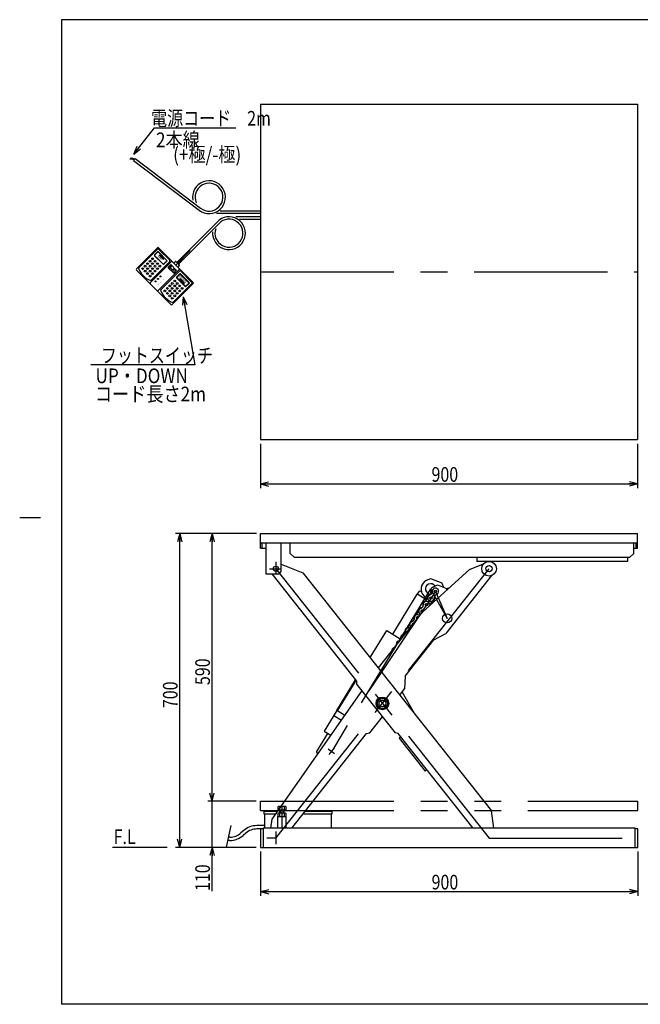
# Model space of a CAD drawing. Units: millimetres. Extents: x 11 to 353, y 11 to 246.
# Drawn here: x 11 to 159, y 11 to 246 of the extents above; entities that cross this region are included whole.
import ezdxf

# ---------------------------------------------------------------- set-up
doc = ezdxf.new("R2010")
doc.units = ezdxf.units.MM
doc.linetypes.add('CENTER', pattern=[51, 31.8, -6.4, 6.4, -6.4])
doc.linetypes.add('PHANTOM', pattern=[63.8, 31.8, -6.4, 6.4, -6.4, 6.4, -6.4])
doc.layers.add('LAYER002', color=7, linetype='Continuous')
doc.styles.add('ED_VECTOR', font='MONOTXT.SHX', dxfattribs={"bigfont": 'BIGFONT.SHX'})
doc.dimstyles.new('EDDIMINFO', dxfattribs={"dimtxt": 4, "dimasz": 2, "dimexe": 0.5, "dimexo": 1, "dimgap": 0.3, "dimtad": 1, "dimdec": 1, "dimdsep": 46, "dimtxsty": 'ED_VECTOR', "dimblk1": 'EDTIP_ARROW_S', "dimblk2": 'EDTIP_ARROW_E', "dimsah": 1, "dimcen": 2.5, "dimdle": 4, "dimclrd": 7, "dimclre": 7, "dimclrt": 3, "dimadec": 1, "dimazin": 0, "dimtfac": 1, "dimtmove": 0, "dimatfit": 3, "dimldrblk": 'EDTIP_ARROW_S', "dimfxl": 1, "dimarcsym": 0})

# ---------------------------------------------------------------- blocks, each defined once
blk = doc.blocks.new('EDTIP_ARROW_E')
at = {"color": 0, "linetype": 'Continuous', "lineweight": -2}
for q in [(-1, 0), (-0.965926, 0.258819), (-0.965926, -0.258819)]:
    blk.add_line((0, 0), q, dxfattribs=at)
blk = doc.blocks.new('*D12')
at = {"color": 7, "linetype": 'Continuous', "lineweight": -3}
for p, q in [((67.026167, 59.376471), (55.460584, 59.376471)), ((56.460584, 48.376471), (56.460584, 59.376471)), ((67.026167, 48.376471), (55.460584, 48.376471)), ((56.460584, 37.976471), (56.460584, 48.376471))]:
    blk.add_line(p, q, dxfattribs=at)
at = {"color": 7, "linetype": 'Continuous', "lineweight": -3, "xscale": 2, "yscale": 2, "rotation": 90}
blk.add_blockref('EDTIP_ARROW_E', (56.460584, 48.376471), dxfattribs=at)
at = {"color": 3, "linetype": 'Continuous', "lineweight": -3, "style": 'ED_VECTOR', "width": 0.8}
blk.add_text('110', height=3.5, rotation=90, dxfattribs=at).set_placement((55.960577, 37.976471))
blk = doc.blocks.new('EDTIP_ARROW_S')
at = {"color": 0, "linetype": 'Continuous', "lineweight": -2}
for q in [(-1, 0), (-0.965926, 0.258819), (-0.965926, -0.258819)]:
    blk.add_line((0, 0), q, dxfattribs=at)
blk = doc.blocks.new('*D13')
at = {"color": 7, "linetype": 'Continuous', "lineweight": -3}
for p, q in [((67.046167, 123.224284), (55.460584, 123.224284)), ((56.460584, 59.376471), (56.460584, 123.224284))]:
    blk.add_line(p, q, dxfattribs=at)
at = {"color": 7, "linetype": 'Continuous', "lineweight": -3, "xscale": 2, "yscale": 2}
for name, p, rotation in [('EDTIP_ARROW_E', (56.460584, 123.224284), 90), ('EDTIP_ARROW_S', (56.460584, 59.376471), 270)]:
    blk.add_blockref(name, p, dxfattribs=dict(at, rotation=rotation))
at = {"color": 3, "linetype": 'Continuous', "lineweight": -3, "style": 'ED_VECTOR', "width": 0.8}
blk.add_text('590', height=3.5, rotation=90, dxfattribs=at).set_placement((55.960577, 87.100372))
blk = doc.blocks.new('*D14')
at = {"color": 7, "linetype": 'Continuous', "lineweight": -3}
for p, q in [((67.046167, 123.224284), (47.740018, 123.224284)), ((48.740018, 48.376471), (48.740018, 123.224284)), ((67.026167, 48.376471), (47.740018, 48.376471))]:
    blk.add_line(p, q, dxfattribs=at)
at = {"color": 7, "linetype": 'Continuous', "lineweight": -3, "xscale": 2, "yscale": 2}
for name, p, rotation in [('EDTIP_ARROW_E', (48.740018, 123.224284), 90), ('EDTIP_ARROW_S', (48.740018, 48.376471), 270)]:
    blk.add_blockref(name, p, dxfattribs=dict(at, rotation=rotation))
at = {"color": 3, "linetype": 'Continuous', "lineweight": -3, "style": 'ED_VECTOR', "width": 0.8}
blk.add_text('700', height=3.5, rotation=90, dxfattribs=at).set_placement((48.240018, 81.600372))
blk = doc.blocks.new('*D15')
at = {"color": 7, "linetype": 'Continuous', "lineweight": -3}
for p, q in [((68.066167, 47.376471), (68.066167, 36.841689)), ((158.066167, 47.376471), (158.066167, 36.841689)), ((68.066167, 37.841689), (158.066167, 37.841689))]:
    blk.add_line(p, q, dxfattribs=at)
at = {"color": 7, "linetype": 'Continuous', "lineweight": -3, "xscale": 2, "yscale": 2, "rotation": 180}
blk.add_blockref('EDTIP_ARROW_S', (68.066167, 37.841689), dxfattribs=at)
at = {"color": 7, "linetype": 'Continuous', "lineweight": -3, "xscale": 2, "yscale": 2}
blk.add_blockref('EDTIP_ARROW_E', (158.066167, 37.841689), dxfattribs=at)
at = {"color": 3, "linetype": 'Continuous', "lineweight": -3, "style": 'ED_VECTOR', "width": 0.8}
blk.add_text('900', height=3.5, dxfattribs=at).set_placement((108.86615, 38.34169))
blk = doc.blocks.new('*D16')
at = {"color": 7, "linetype": 'Continuous', "lineweight": -3}
for p, q in [((68.046167, 144.658537), (68.046167, 134.090424)), ((158.046167, 144.658537), (158.046167, 134.090424)), ((68.046167, 135.090424), (158.046167, 135.090424))]:
    blk.add_line(p, q, dxfattribs=at)
at = {"color": 7, "linetype": 'Continuous', "lineweight": -3, "xscale": 2, "yscale": 2, "rotation": 180}
blk.add_blockref('EDTIP_ARROW_S', (68.046167, 135.090424), dxfattribs=at)
at = {"color": 7, "linetype": 'Continuous', "lineweight": -3, "xscale": 2, "yscale": 2}
blk.add_blockref('EDTIP_ARROW_E', (158.046167, 135.090424), dxfattribs=at)
at = {"color": 3, "linetype": 'Continuous', "lineweight": -3, "style": 'ED_VECTOR', "width": 0.8}
blk.add_text('900', height=3.5, dxfattribs=at).set_placement((108.846155, 135.590417))
blk = doc.blocks.new('EDDIM023')
at = {"color": 7, "linetype": 'Continuous', "lineweight": -3}
for p, q in [((37.811644, 213.761452), (42.70347, 220.037633)), ((42.70347, 220.037633), (62.128981, 220.037633))]:
    blk.add_line(p, q, dxfattribs=at)
at = {"color": 7, "linetype": 'Continuous', "lineweight": -3, "xscale": 2, "yscale": 2, "rotation": 232.066185}
blk.add_blockref('EDTIP_ARROW_S', (37.811644, 213.761452), dxfattribs=at)
at = {"color": 3, "linetype": 'Continuous', "lineweight": -3, "style": 'ED_VECTOR', "width": 0.8}
blk.add_text('電源コード\u30002m', height=3.5, dxfattribs=at).set_placement((41.928973, 220.537622))
blk = doc.blocks.new('EDDIM024')
at = {"color": 7, "linetype": 'Continuous', "lineweight": -3}
for p, q in [((49.60387, 179.699704), (52.348207, 163.449919)), ((52.348207, 163.449919), (27.528065, 163.449919))]:
    blk.add_line(p, q, dxfattribs=at)
at = {"color": 7, "linetype": 'Continuous', "lineweight": -3, "xscale": 2, "yscale": 2, "rotation": 99.585917}
blk.add_blockref('EDTIP_ARROW_S', (49.60387, 179.699704), dxfattribs=at)
at = {"color": 3, "linetype": 'Continuous', "lineweight": -3, "style": 'ED_VECTOR', "width": 0.8}
blk.add_text('フットスイッチ', height=3.5, dxfattribs=at).set_placement((29.928085, 163.949927))

msp = doc.modelspace()

# ---------------------------------------------------------------- linework, layer by layer
at = {"color": 3, "linetype": 'Continuous', "lineweight": -3}
for p, q in [((20.553645, 245.80662), (20.553645, 10.951927)), ((352.810976, 245.80662), (20.553645, 245.80662)), ((352.810976, 10.951927), (20.553645, 10.951927))]:
    msp.add_line(p, q, dxfattribs=at)
at = {"color": 8, "linetype": 'Continuous', "lineweight": -3}
for p, q in [((68.046167, 225.658537), (158.046167, 225.658537)), ((68.046167, 225.658537), (68.046167, 145.658537)), ((158.046167, 225.658537), (158.046167, 145.658537)), ((37.404422, 212.518648), (36.869038, 212.53352)), ((37.44408, 212.672323), (36.997927, 212.781382)), ((37.826973, 212.359505), (37.404422, 212.518648)), ((37.914833, 212.475263), (37.44408, 212.672323)), ((37.728327, 212.229537), (38.080996, 212.694187)), ((37.728327, 212.229537), (53.372758, 200.355397)), ((38.080996, 212.694187), (53.725428, 200.820047)), ((68.046167, 200.141868), (58.368584, 200.141868)), ((58.164186, 198.026476), (51.061732, 190.924022)), ((58.545277, 197.582613), (51.474209, 190.511545)), ((68.046167, 199.558537), (57.545104, 199.558537)), ((68.046167, 198.758537), (62.108372, 198.758537)), ((68.046167, 198.175206), (63.000609, 198.175206)), ((43.410299, 191.404285), (38.401646, 186.395632)), ((43.410299, 191.109658), (38.873049, 186.572408)), ((43.704926, 191.404285), (47.358296, 187.750914)), ((43.704926, 191.109658), (46.356566, 188.458018)), ((51.061732, 190.924022), (48.035938, 187.898228)), ((51.474209, 190.511545), (48.448415, 187.48575)), ((46.356566, 188.163392), (41.819315, 183.626141)), ((47.711848, 188.104466), (47.358296, 187.750914)), ((47.829699, 188.104466), (48.035938, 187.898228)), ((48.035938, 187.898228), (48.448415, 187.48575)), ((38.401646, 186.101005), (42.526419, 181.976232)), ((48.713579, 185.806379), (44.176329, 181.269128)), ((48.654654, 187.161661), (48.301102, 186.808109)), ((51.954472, 183.154739), (48.301102, 186.808109)), ((48.448415, 187.48575), (48.654654, 187.279512)), ((51.659845, 183.154739), (49.008206, 185.806379)), ((46.651192, 177.851459), (42.526419, 181.976232)), ((51.954472, 182.860112), (46.945819, 177.851459)), ((51.659845, 182.860112), (47.122595, 178.322862)), ((68.046167, 145.658537), (158.046167, 145.658537)), ((68.046167, 123.224284), (158.046167, 123.224284)), ((68.046167, 119.724284), (68.046167, 123.224284)), ((158.046167, 119.724284), (158.046167, 123.224284)), ((68.046167, 121.024284), (158.046167, 121.024284)), ((68.366167, 121.024284), (68.366167, 119.724284)), ((69.266167, 121.024284), (69.266167, 113.654284)), ((72.966167, 114.154284), (72.966167, 121.024284)), ((75.126167, 118.504284), (75.126167, 121.024284)), ((157.126167, 118.504284), (157.126167, 121.024284)), ((157.726167, 119.724284), (157.726167, 121.024284)), ((68.046167, 119.724284), (69.266167, 119.724284)), ((75.126167, 118.504284), (76.126167, 117.504284)), ((156.126167, 117.504284), (76.126167, 117.504284)), ((119.626167, 117.504284), (119.626167, 116.604284)), ((155.626167, 117.504284), (155.626167, 116.604284)), ((156.126167, 117.504284), (157.126167, 118.504284)), ((157.126167, 119.724284), (158.046167, 119.724284)), ((72.966167, 115.952614), (78.17043, 113.890334)), ((117.936492, 114.627129), (121.263671, 116.005823)), ((155.626167, 116.604284), (119.626167, 116.604284)), ((69.266167, 113.654284), (72.466167, 113.654284)), ((70.703134, 113.654284), (90.980637, 88.055007)), ((72.466167, 113.654284), (72.966167, 114.154284)), ((78.17043, 113.890334), (123.132038, 57.12868)), ((106.701645, 104.470026), (117.936492, 114.627129)), ((123.197544, 113.216331), (112.270254, 99.421205)), ((107.72063, 112.139338), (108.637521, 112.538475)), ((108.637521, 112.538475), (111.269578, 111.502967)), ((109.292331, 110.533176), (110.300911, 110.972227)), ((110.300911, 110.972227), (112.274954, 110.195596)), ((111.748542, 110.402697), (111.269578, 111.502967)), ((99.60764, 99.257329), (105.439854, 108.818986)), ((107.678559, 107.453469), (105.439854, 108.818986)), ((105.525226, 108.766912), (105.993886, 109.53526)), ((106.131332, 109.568558), (106.430822, 109.385882)), ((107.115348, 108.307245), (107.783803, 107.716351)), ((112.274954, 110.195596), (112.489526, 109.702683)), ((112.813227, 110.211786), (112.354781, 110.012218)), ((112.813227, 110.211786), (112.880842, 110.056461)), ((96.167008, 91.170604), (106.701645, 104.470026)), ((94.192514, 93.663299), (98.14778, 100.147783)), ((98.14778, 100.147783), (101.400925, 98.1635)), ((109.388463, 97.876771), (112.270254, 99.421205)), ((102.558368, 89.254138), (109.388463, 97.876771)), ((102.558368, 89.254138), (102.41705, 86.176796)), ((86.269072, 81.038037), (90.736855, 88.362769)), ((86.431279, 80.939098), (90.86259, 88.204036)), ((90.980637, 88.055007), (90.96125, 87.274222)), ((90.96125, 87.274222), (100.150832, 75.672861)), ((70.823962, 55.15005), (92.233445, 85.668143)), ((101.269858, 84.728526), (102.41705, 86.176796)), ((101.815795, 85.417743), (104.732017, 80.357734)), ((96.430972, 83.915377), (95.738152, 82.715377)), ((95.738152, 82.715377), (96.430972, 81.515377)), ((97.816613, 83.915377), (96.430972, 83.915377)), ((98.509433, 82.715377), (97.816613, 83.915377)), ((97.816613, 81.515377), (98.509433, 82.715377)), ((86.269072, 81.038037), (83.248818, 76.086465)), ((88.171294, 79.87776), (86.269072, 81.038037)), ((96.430972, 81.515377), (97.816613, 81.515377)), ((85.540045, 79.84283), (87.365616, 78.729308)), ((94.096753, 75.672861), (97.123793, 79.494338)), ((75.480805, 52.976471), (93.332265, 75.512994)), ((83.991129, 75.575119), (81.361425, 71.263836)), ((83.248818, 76.086465), (84.833483, 75.119885)), ((93.332265, 75.512994), (94.096753, 75.672861)), ((100.915321, 75.512994), (100.150832, 75.672861)), ((118.76678, 52.976471), (100.915321, 75.512994)), ((101.1443, 74.41866), (107.353477, 66.579902)), ((81.361425, 71.263836), (81.428023, 70.988946)), ((81.428023, 70.988946), (81.783414, 70.772172)), ((72.084213, 56.946471), (68.786167, 56.946471)), ((68.786167, 56.946471), (68.786167, 56.346471)), ((72.344209, 58.156471), (72.187713, 58.066118)), ((72.187713, 58.066118), (72.187713, 57.356471)), ((72.187713, 57.356471), (74.150704, 57.356471)), ((72.344209, 56.576471), (72.187713, 56.486118)), ((72.187713, 56.486118), (72.187713, 55.776471)), ((73.994209, 58.156471), (72.344209, 58.156471)), ((73.994209, 56.576471), (72.344209, 56.576471)), ((72.669209, 56.576471), (72.669209, 57.356471)), ((72.678461, 57.356471), (72.678461, 58.066118)), ((72.678461, 55.776471), (72.678461, 56.486118)), ((72.769209, 56.576471), (72.769209, 57.356471)), ((73.569209, 56.576471), (73.569209, 57.356471)), ((73.659957, 58.066118), (73.659957, 57.356471)), ((73.659957, 56.486118), (73.659957, 55.776471)), ((73.669209, 56.576471), (73.669209, 57.356471)), ((74.150704, 58.066118), (73.994209, 58.156471)), ((74.150704, 56.486118), (73.994209, 56.576471)), ((74.150704, 57.356471), (74.150704, 58.066118)), ((74.150704, 55.776471), (74.150704, 56.486118)), ((85.146167, 56.946471), (78.625492, 56.946471)), ((85.146167, 56.346471), (85.146167, 56.946471)), ((123.743937, 52.976471), (123.132038, 57.12868)), ((68.786167, 56.346471), (71.663293, 56.346471)), ((68.966167, 56.346471), (68.966167, 52.976471)), ((70.503648, 52.976471), (70.823962, 55.15005)), ((72.169209, 55.776471), (74.169209, 55.776471)), ((72.169209, 52.976471), (72.169209, 55.776471)), ((72.187713, 55.776471), (74.150704, 55.776471)), ((74.169209, 52.976471), (74.169209, 55.776471)), ((78.150224, 56.346471), (85.146167, 56.346471)), ((84.966167, 52.976471), (84.966167, 56.346471)), ((64.0218, 52.398852), (63.351291, 51.815903)), ((64.546691, 51.795122), (63.876182, 51.212173)), ((68.966167, 53.576471), (67.171142, 53.576471)), ((68.066167, 52.776471), (67.171142, 52.776471)), ((68.066167, 52.776471), (68.066167, 48.376471)), ((68.666167, 52.776471), (68.066167, 52.776471)), ((68.666167, 52.976471), (68.666167, 48.376471)), ((157.466167, 52.976471), (68.666167, 52.976471)), ((157.466167, 48.376471), (157.466167, 52.976471)), ((158.066167, 52.776471), (157.466167, 52.776471)), ((158.066167, 48.376471), (158.066167, 52.776471)), ((60.72684, 50.034554), (60.170008, 50.034554)), ((60.72684, 50.834554), (60.354623, 50.834554)), ((68.066167, 48.376471), (158.066167, 48.376471))]:
    msp.add_line(p, q, dxfattribs=at)
at = {"color": 2, "linetype": 'Continuous', "lineweight": -3}
for p, q in [((43.469225, 190.46148), (42.703195, 189.69545)), ((43.52815, 190.402554), (42.762121, 189.636525)), ((45.649462, 188.340168), (43.587075, 190.402554)), ((45.708387, 188.399093), (43.646001, 190.46148)), ((46.73958, 188.075004), (41.730927, 183.066351)), ((44.765582, 187.456288), (42.703195, 189.518674)), ((44.824507, 187.515213), (42.762121, 189.5776)), ((44.912895, 188.605332), (43.852239, 189.665988)), ((44.563944, 189.317036), (43.852239, 189.665988)), ((44.563944, 189.317036), (44.912895, 188.605332)), ((45.649462, 188.281242), (44.883433, 187.515213)), ((45.708387, 188.222317), (44.942358, 187.456288)), ((48.625191, 186.189393), (43.616538, 181.18074)), ((46.005645, 186.806302), (46.543928, 187.344585)), ((47.249264, 185.414191), (46.005645, 186.65781)), ((46.154137, 186.732056), (46.627454, 187.205374)), ((46.209821, 186.546441), (46.154137, 186.602126)), ((46.339751, 186.546441), (46.395436, 186.602126)), ((46.905876, 186.203054), (46.506805, 186.602126)), ((46.553208, 186.759898), (46.813069, 187.019759)), ((46.95228, 186.249458), (46.553208, 186.648529)), ((47.936038, 186.100966), (46.692419, 187.344585)), ((46.813069, 187.149689), (46.757385, 187.205374)), ((46.850192, 186.036001), (46.905876, 186.091685)), ((46.989403, 185.766859), (46.850192, 185.90607)), ((47.063649, 186.249458), (47.147176, 186.332984)), ((47.119333, 185.766859), (47.416317, 186.063843)), ((47.416317, 186.193773), (47.277106, 186.332984)), ((47.358296, 187.750914), (47.829699, 187.279512)), ((47.397756, 185.414191), (47.936038, 185.952474)), ((48.301102, 186.808109), (47.829699, 187.279512)), ((48.772504, 185.1582), (48.006475, 184.392171)), ((48.006475, 184.215395), (50.068862, 182.153008)), ((48.83143, 185.099275), (48.0654, 184.333245)), ((48.0654, 184.27432), (50.127787, 182.211933)), ((48.833025, 184.040214), (49.893681, 182.979558)), ((49.181976, 183.328509), (48.833025, 184.040214)), ((48.890355, 185.099275), (50.952741, 183.036888)), ((48.94928, 185.1582), (51.011667, 183.095813)), ((49.181976, 183.328509), (49.893681, 182.979558)), ((50.952741, 182.977963), (50.186712, 182.211933)), ((51.011667, 182.919037), (50.245638, 182.153008))]:
    msp.add_line(p, q, dxfattribs=at)
at = {"color": 5, "linetype": 'CENTER', "lineweight": -3}
for p, q in [((51.267971, 190.717784), (47.829699, 187.279512)), ((71.666167, 114.854284), (122.581418, 50.576471)), ((108.638645, 110.030488), (84.997349, 71.271629)), ((108.638645, 110.030488), (112.565256, 103.014668))]:
    msp.add_line(p, q, dxfattribs=at)
at = {"color": 7, "linetype": 'CENTER', "lineweight": -3}
for p, q in [((68.046167, 185.658537), (158.046167, 185.658537)), ((71.666167, 116.470469), (71.666167, 113.654284)), ((70.183522, 114.854284), (72.888112, 114.854284)), ((71.666167, 50.576471), (122.581418, 114.854284)), ((109.771295, 109.432906), (93.853966, 85.701719)), ((109.771295, 109.432906), (112.565256, 103.014668)), ((84.212263, 71.891017), (85.664671, 70.74515)), ((84.448681, 70.576182), (85.660488, 72.11217)), ((73.169209, 52.876471), (73.169209, 58.156471)), ((71.666167, 52.196005), (71.666167, 49.112529)), ((71.666167, 50.576471), (69.520632, 50.576471)), ((122.581418, 50.576471), (157.466167, 50.576471))]:
    msp.add_line(p, q, dxfattribs=at)
at = {"color": 5, "linetype": 'Continuous', "lineweight": -3}
for p, q in [((15.553645, 126.951927), (10.553645, 126.951927)), ((105.993886, 109.53526), (106.131332, 109.568558)), ((45.739335, 48.376471), (32.672397, 48.376471))]:
    msp.add_line(p, q, dxfattribs=at)
at = {"color": 8, "linetype": 'PHANTOM', "lineweight": -3}
for p, q in [((68.066167, 59.376471), (158.066167, 59.376471)), ((68.066167, 57.176471), (68.066167, 59.376471)), ((158.066167, 57.176471), (158.066167, 59.376471)), ((68.066167, 57.176471), (158.066167, 57.176471))]:
    msp.add_line(p, q, dxfattribs=at)
at = {"color": 5, "linetype": 'PHANTOM', "lineweight": -3}
msp.add_line((60.984224, 53.562822), (59.801564, 48.437963), dxfattribs=at)
at = {"color": 2, "linetype": 'Continuous', "lineweight": -3}
for centre, radius in [((41.672002, 188.192854), 0.208333), ((42.261255, 188.782108), 0.208333), ((42.850509, 188.192854), 0.208333), ((39.904242, 186.425095), 0.208333), ((40.493496, 187.014348), 0.208333), ((40.493496, 185.835841), 0.208333), ((41.082749, 187.603601), 0.208333), ((41.082749, 186.425095), 0.208333), ((41.672002, 187.014348), 0.208333), ((41.672002, 185.835841), 0.208333), ((42.261255, 187.603601), 0.208333), ((42.261255, 186.425095), 0.208333), ((42.850509, 187.014348), 0.208333), ((42.850509, 185.835841), 0.208333), ((43.439762, 187.603601), 0.208333), ((43.439762, 186.425095), 0.208333), ((44.029015, 187.014348), 0.208333), ((41.082749, 185.246588), 0.208333), ((41.672002, 184.657335), 0.208333), ((42.261255, 185.246588), 0.208333), ((42.980466, 183.38687), 0.124999), ((42.980466, 183.38687), 0.083333), ((43.56972, 183.976124), 0.124999), ((43.56972, 183.976124), 0.083333), ((44.158973, 184.565377), 0.124999), ((44.158973, 184.565377), 0.083333), ((47.564535, 183.478828), 0.208333), ((45.207522, 181.121815), 0.208333), ((45.796775, 181.711068), 0.208333), ((46.386028, 182.300321), 0.208333), ((46.386028, 181.121815), 0.208333), ((46.975282, 182.889575), 0.208333), ((46.975282, 181.711068), 0.208333), ((47.564535, 182.300321), 0.208333), ((47.564535, 181.121815), 0.208333), ((48.153788, 182.889575), 0.208333), ((48.153788, 181.711068), 0.208333), ((48.743042, 182.300321), 0.208333), ((48.743042, 181.121815), 0.208333), ((49.332295, 181.711068), 0.208333), ((45.796775, 180.532562), 0.208333), ((46.386028, 179.943308), 0.208333), ((46.975282, 180.532562), 0.208333), ((46.975282, 179.354055), 0.208333), ((47.564535, 179.943308), 0.208333), ((48.153788, 180.532562), 0.208333)]:
    msp.add_circle(centre, radius, dxfattribs=at)
at = {"color": 8, "linetype": 'Continuous', "lineweight": -3}
for centre, radius in [((71.666167, 114.854284), 0.6), ((122.581418, 114.854284), 1.75), ((122.581418, 114.854284), 0.75), ((112.565256, 103.014668), 1.1), ((97.123793, 82.715377), 1.5), ((97.123793, 82.715377), 1.2), ((97.123793, 82.715377), 0.8)]:
    msp.add_circle(centre, radius, dxfattribs=at)
for centre, radius, start, end in [((55.740682, 203.475188), 3.916651, 232.801463, 190.756396), ((55.740682, 203.475188), 3.33332, 232.801463, 203.471057), ((60.501318, 194.883552), 3.916651, 175.139215, 126.635125), ((60.501318, 194.883552), 3.33332, 161.182234, 125.931278), ((43.557613, 191.256972), 0.208333, 45, 135), ((43.557613, 190.962345), 0.208333, 45, 135), ((46.209252, 188.310705), 0.208333, 315, 45), ((47.770774, 188.045541), 0.083333, 45, 135), ((38.54896, 186.248319), 0.208333, 135, 225), ((43.532168, 188.28526), 4.963995, 200.185163, 249.814837), ((48.595728, 187.220586), 0.083333, 315, 45), ((48.860892, 185.659065), 0.208333, 45, 135), ((48.835447, 182.98198), 4.963995, 200.185163, 249.814837), ((51.512532, 183.007425), 0.208333, 315, 45), ((51.807159, 183.007425), 0.208333, 315, 45), ((46.798506, 177.998772), 0.208333, 225, 315), ((108.638645, 110.030488), 2.3, 113.524253, 228.524253), ((108.638645, 110.030488), 1.25, 32.731149, 275.586242), ((109.771295, 109.432906), 1.2, 113.524253, 213.074706), ((72.433087, 57.778109), 0.378361, 49.570103, 90), ((72.433087, 56.198109), 0.378361, 49.570103, 90), ((73.169209, 56.778554), 1.377917, 69.135936, 110.864064), ((73.169209, 55.198554), 1.377917, 69.135936, 110.864064), ((73.90533, 57.778109), 0.378361, 90, 130.429897), ((73.90533, 56.198109), 0.378361, 90, 130.429897), ((60.72684, 54.834554), 4, 270, 311.004091), ((67.171142, 48.776471), 4.8, 90, 131.004091), ((67.171142, 48.776471), 4, 90, 131.004091), ((60.72684, 54.834554), 4.8, 270, 311.004091)]:
    msp.add_arc(centre, radius, start, end, dxfattribs=at)
at = {"color": 2, "linetype": 'Continuous', "lineweight": -3}
for centre, radius, start, end in [((43.557613, 190.373092), 0.124999, 45, 135), ((43.557613, 190.373092), 0.041667, 45, 135), ((42.791583, 189.607062), 0.124999, 135, 225), ((42.791583, 189.607062), 0.041667, 135, 225), ((45.619999, 188.310705), 0.041667, 315, 45), ((45.619999, 188.310705), 0.124999, 315, 45), ((46.886894, 187.92769), 0.208333, 45, 135), ((44.85397, 187.544676), 0.124999, 225, 315), ((44.85397, 187.544676), 0.041667, 225, 315), ((46.079891, 186.732056), 0.105, 135, 225), ((46.219102, 186.667091), 0.091875, 135, 225), ((46.274786, 186.611406), 0.091875, 225, 315), ((46.45112, 186.546441), 0.07875, 45, 135), ((46.608893, 186.704214), 0.07875, 135, 225), ((46.618174, 187.270339), 0.105, 45, 135), ((46.692419, 187.140408), 0.091875, 45, 135), ((46.748104, 187.084724), 0.091875, 315, 45), ((46.915157, 185.971035), 0.091875, 135, 225), ((46.850192, 186.147369), 0.07875, 315, 45), ((47.007965, 186.305142), 0.07875, 225, 315), ((47.054368, 185.831824), 0.091875, 225, 315), ((47.212141, 186.268019), 0.091875, 45, 135), ((47.351352, 186.128808), 0.091875, 315, 45), ((47.861793, 186.02672), 0.105, 315, 45), ((48.477878, 186.336707), 0.208333, 315, 45), ((47.32351, 185.488437), 0.105, 225, 315), ((48.094863, 184.303783), 0.124999, 135, 225), ((48.094863, 184.303783), 0.041667, 135, 225), ((48.860892, 185.069812), 0.124999, 45, 135), ((48.860892, 185.069812), 0.041667, 45, 135), ((41.878241, 182.919037), 0.208333, 135, 225), ((43.469225, 181.328054), 0.208333, 225, 315), ((50.15725, 182.241396), 0.124999, 225, 315), ((50.15725, 182.241396), 0.041667, 225, 315), ((50.923279, 183.007425), 0.041667, 315, 45), ((50.923279, 183.007425), 0.124999, 315, 45)]:
    msp.add_arc(centre, radius, start, end, dxfattribs=at)
for p in [(42.980466, 183.38687), (43.56972, 183.976124), (44.158973, 184.565377)]:
    msp.add_point(p, dxfattribs=at)
at = {"color": 8, "linetype": 'Continuous', "lineweight": -3}
for p in [(73.169209, 57.356471), (73.169209, 55.776471)]:
    msp.add_point(p, dxfattribs=at)
at = {"layer": 'LAYER002', "color": 8, "linetype": 'Continuous', "lineweight": -3}
for p, q in [((101.536238, 74.729119), (101.1443, 74.41866)), ((107.745415, 66.890361), (107.353477, 66.579902))]:
    msp.add_line(p, q, dxfattribs=at)
at = {"layer": 'LAYER002', "color": 5, "linetype": 'Continuous', "lineweight": -3}
for centre in [(108.71014, 107.850827), (108.71014, 107.850827), (109.771295, 109.432906), (107.648985, 106.268748)]:
    msp.add_circle(centre, 0.298, dxfattribs=at)
for centre, radius, start, end in [((108.71014, 107.850827), 0.905, 87.985072, 177.90084), ((108.71014, 107.850827), 0.78, 108.777374, 236.148875), ((108.214689, 109.33006), 0.78, 288.517645, 3.780105), ((109.771295, 109.432906), 0.78, 288.517645, 183.780105), ((108.71014, 107.850827), 0.905, 294.39691, 24.312678), ((110.266746, 107.953674), 0.78, 108.517645, 183.780105), ((106.092379, 106.165901), 0.78, 288.517645, 3.780105), ((107.648985, 106.268748), 0.905, 114.39691, 204.312678), ((107.648985, 106.268748), 0.78, 56.148875, 183.780105), ((106.901355, 107.917126), 0.905, 294.39691, 357.90084), ((107.648985, 106.268748), 0.78, 338.465556, 56.148875), ((108.71014, 107.850827), 0.78, 236.148875, 3.520376), ((109.45777, 106.20245), 0.905, 114.39691, 183.626079), ((105.526674, 103.10459), 0.905, 114.39691, 204.312678), ((105.526674, 103.10459), 0.78, 46.231351, 183.780105), ((104.779044, 104.752968), 0.905, 294.39691, 357.90084), ((105.526674, 103.10459), 0.298, 37.395808, 245.837831), ((106.58783, 104.686669), 0.905, 87.985072, 177.90084), ((106.58783, 104.686669), 0.78, 108.777374, 248.285639), ((106.58783, 104.686669), 0.298, 349.421907, 280.275437), ((102.656734, 101.588809), 0.905, 294.39691, 357.90084), ((104.465519, 101.522511), 0.905, 87.985072, 177.90084), ((104.465519, 101.522511), 0.78, 108.777374, 225.927884), ((104.465519, 101.522511), 0.298, 66.65493, 216.578709), ((103.970068, 103.001743), 0.78, 288.517645, 3.780105), ((102.343209, 98.358352), 0.905, 87.985072, 177.90084), ((102.346559, 98.359483), 0.78, 108.777374, 202.436402), ((101.847758, 99.837585), 0.78, 288.517645, 3.780105), ((103.404364, 99.940431), 0.905, 114.39691, 204.312678), ((103.404364, 99.940431), 0.78, 68.6012, 183.780105), ((103.404364, 99.940431), 0.298, 101.486979, 181.74666), ((101.282053, 96.776273), 0.905, 114.39691, 195.854747), ((101.282053, 96.776273), 0.78, 94.310438, 183.780105), ((100.534423, 98.424651), 0.905, 294.39691, 357.90084), ((100.220898, 95.194194), 0.905, 100.272111, 182.961529), ((100.224248, 95.195324), 0.78, 112.488072, 170.745567)]:
    msp.add_arc(centre, radius, start, end, dxfattribs=at)

# ---------------------------------------------------------------- block references
for name in ['EDDIM023', 'EDDIM024']:
    msp.add_blockref(name, (0, 0))

# ---------------------------------------------------------------- texts
at = {"color": 3, "linetype": 'Continuous', "lineweight": -3, "style": 'ED_VECTOR'}
for s, height, width, p in [('2本線', 3.499998, 0.857143, (43.087335, 215.397365)), ('\u3000(+極/-極)', 3.499998, 0.857143, (43.087335, 211.897365)), ('F.L', 3.5, 0.8, (32.983255, 49.190897))]:
    msp.add_text(s, height=height, dxfattribs=dict(at, width=width)).set_placement(p)
at = {"color": 2, "linetype": 'Continuous', "lineweight": -3, "style": 'ED_VECTOR'}
for s, height, width, p in [('UP', 0.588836, 1.166654, (43.330055, 189.210756)), ('2', 0.303878, 1.113868, (44.061787, 183.269192)), ('1', 0.303878, 1.113868, (44.651069, 183.858437)), ('DOWN', 0.531962, 0.969444, (48.592177, 184.470826)), ('3', 0.303878, 1.113868, (43.472554, 182.679897))]:
    msp.add_text(s, height=height, rotation=315, dxfattribs=dict(at, width=width)).set_placement(p)
at = {"color": 3, "linetype": 'Continuous', "lineweight": -3, "style": 'ED_VECTOR', "width": 0.857143}
for s, p in [('UP・DOWN', (28.654291, 159.109644)), ('コード長さ2m', (28.504608, 154.769373))]:
    msp.add_text(s, height=3.499998, rotation=360, dxfattribs=at).set_placement(p)

# ---------------------------------------------------------------- dimensions: what is measured, and where the dimension line sits
at = {"lineweight": -3}
for p1, p2, distance, picture, middle in [((68.046167, 144.758537), (158.046167, 144.758537), -9.668113, '*D16', (113.046155, 135.590417)), ((67.146167, 59.376471), (67.146167, 123.224284), 10.685583, '*D13', (55.960577, 91.300372)), ((68.066167, 47.476471), (158.066167, 47.476471), -9.634782, '*D15', (113.06615, 38.34169))]:
    dim = msp.add_aligned_dim(p1=p1, p2=p2, distance=distance, dimstyle='EDDIMINFO', override={"dimblk1": 'EDTIP_ARROW_S', "dimblk2": 'EDTIP_ARROW_E', "dimsah": 1}, dxfattribs=at)
    dim.commit()
    dim.dimension.update_dxf_attribs({"geometry": picture, "text_midpoint": middle})
dim = msp.add_linear_dim(base=(48.740018, 123.224284), p1=(67.126167, 48.376471), p2=(67.146167, 123.224284), angle=270, dimstyle='EDDIMINFO', override={"dimblk1": 'EDTIP_ARROW_S', "dimblk2": 'EDTIP_ARROW_E', "dimsah": 1}, dxfattribs=at)
dim.commit()
dim.dimension.update_dxf_attribs({"geometry": '*D14', "text_midpoint": (48.240018, 85.800372)})
dim = msp.add_aligned_dim(p1=(67.126167, 48.376471), p2=(67.126167, 59.376471), distance=10.665583, dimstyle='EDDIMINFO', dxfattribs=at)
dim.commit()
dim.dimension.update_dxf_attribs({"geometry": '*D12', "text_midpoint": (55.960577, 42.176471)})

doc.saveas('drawing.dxf')
